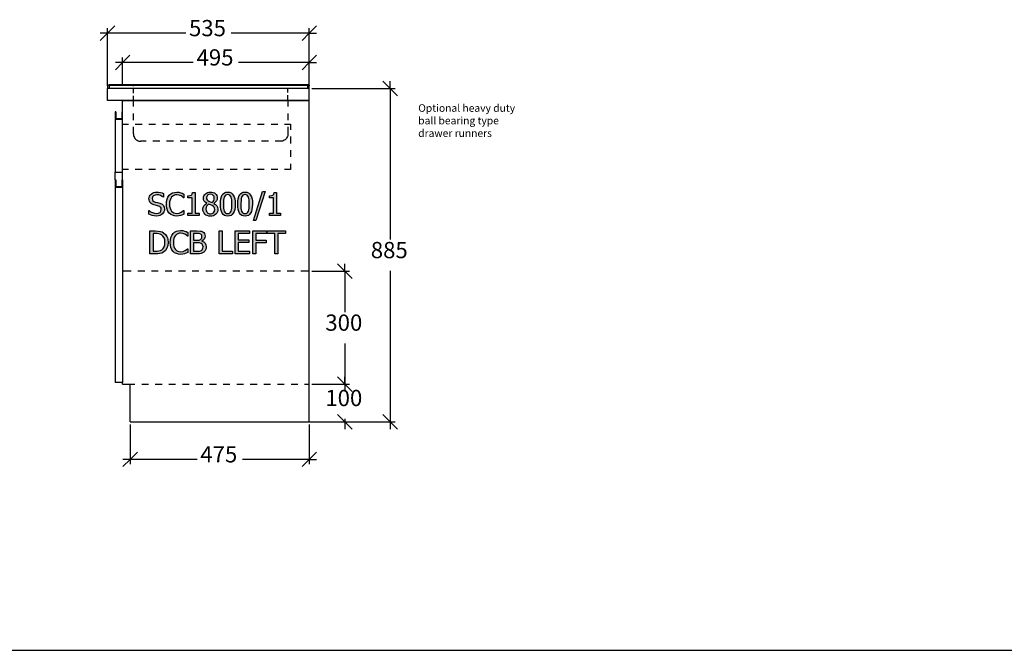
# Model space of a CAD drawing. Units: millimetres. Extents: x -16772 to 41058, y -6243 to 5403.
# Drawn here: x 34452 to 37063, y -1178 to 495 of the extents above; entities that cross this region are included whole.
import ezdxf

# ---------------------------------------------------------------- set-up
doc = ezdxf.new("R2010")
doc.units = ezdxf.units.MM
doc.linetypes.add('DASHED', pattern=[19.05, 12.7, -6.35])
doc.styles.add('Tahoma', font='tahoma.ttf')

msp = doc.modelspace()

# ---------------------------------------------------------------- hatches: boundary and pattern name
h = msp.add_hatch(color=51)
h.paths.add_polyline_path([(34814.3, -26.1), (34808.2, -25.8), (34803, -24.7), (34794.2, -21.3), (34794.2, -11.1), (34794.8, -11.1), (34799.1, -14.5), (34803.9, -17), (34808.9, -18.6), (34813.7, -19.1), (34819.7, -18.4), (34822, -17.5), (34823.9, -16.3), (34826.5, -13), (34827.4, -8.8), (34827, -5.5), (34825.6, -2.9), (34823.2, -0.9), (34819.8, 0.5), (34814.7, 1.9), (34808.8, 3.3), (34803.1, 5.4), (34800.7, 6.9), (34798.7, 8.8), (34797, 11), (34795.7, 13.5), (34794.9, 16.5), (34794.7, 19.8), (34795, 23.4), (34796.1, 26.7), (34797.9, 29.6), (34800.5, 32.3), (34803.6, 34.5), (34807.1, 36.1), (34811, 37), (34815.3, 37.3), (34820.3, 37.1), (34825, 36.3), (34829.4, 35.1), (34833.5, 33.4), (34833.5, 23.6), (34832.9, 23.6), (34829.5, 26.1), (34825.4, 28.3), (34820.7, 29.8), (34815.8, 30.3), (34810.7, 29.6), (34806.6, 27.7), (34804, 24.6), (34803.1, 20.7), (34803.7, 17.2), (34805.2, 14.5), (34807.7, 12.5), (34811.2, 11.1), (34817.5, 9.5), (34823.7, 7.9), (34829.2, 5.5), (34833, 2.1), (34835.1, -2.3), (34835.9, -7.6), (34835.5, -11.1), (34834.4, -14.6), (34832.7, -17.9), (34830.3, -20.6), (34827.2, -22.9), (34823.6, -24.7), (34819.5, -25.8)])
h.paths.add_polyline_path([(34868.1, -26.1), (34862.4, -25.6), (34857.1, -24.1), (34852.4, -21.6), (34848.4, -18.1), (34845.1, -13.6), (34842.7, -8.1), (34841.2, -1.7), (34840.7, 5.5), (34841.2, 12.7), (34842.6, 19), (34845, 24.3), (34848.3, 28.9), (34852.3, 32.5), (34857, 35.2), (34862.3, 36.8), (34868.2, 37.3), (34874, 36.9), (34879, 35.7), (34883.1, 34.2), (34887.2, 32.2), (34887.2, 22.3), (34886.5, 22.3), (34883.7, 24.7), (34879.6, 27.5), (34874.5, 29.6), (34868.2, 30.4), (34864.4, 30), (34860.8, 28.8), (34857.5, 26.8), (34854.6, 24.1), (34852.3, 20.5), (34850.6, 16.2), (34849.5, 11.2), (34849.2, 5.5), (34849.5, -0.3), (34850.7, -5.3), (34852.5, -9.5), (34854.8, -13), (34857.6, -15.6), (34860.8, -17.5), (34864.4, -18.7), (34868.2, -19.1), (34874.7, -18.2), (34880, -16), (34883.9, -13.4), (34886.5, -11.1), (34887.2, -11.1), (34887.2, -20.9), (34883.4, -22.7), (34879, -24.3), (34874.1, -25.7)])
h.paths.add_polyline_path([(34927.7, -25), (34897.8, -25), (34897.8, -18.8), (34909, -18.8), (34909, 22.3), (34897.8, 22.3), (34897.8, 27.9), (34903.3, 28.3), (34907.1, 29.7), (34908.4, 30.8), (34909.5, 32.3), (34910.5, 36.4), (34916.8, 36.4), (34916.8, -18.8), (34927.7, -18.8)])
h.paths.add_polyline_path([(34967.9, 22), (34967.2, 25.7), (34965.1, 28.8), (34961.8, 30.9), (34957.5, 31.6), (34953.4, 31), (34950.1, 29.1), (34948, 26.2), (34947.3, 22.5), (34947.6, 19.6), (34948.7, 17.3), (34950.6, 15.3), (34953.1, 13.5), (34957, 11.6), (34961.8, 9.7), (34964.8, 12.5), (34966.6, 15.3), (34967.6, 18.4)])
h.paths.add_polyline_path([(34969, -8.7), (34968.7, -5.3), (34967.6, -2.7), (34965.4, -0.5), (34961.8, 1.8), (34958.1, 3.5), (34952.9, 5.6), (34949.9, 3.1), (34947.6, 0.1), (34946.3, -3.5), (34945.8, -7.5), (34946.7, -12.6), (34947.7, -14.7), (34949.2, -16.7), (34951, -18.2), (34953, -19.4), (34955.2, -20.1), (34957.6, -20.3), (34962.3, -19.5), (34965.9, -17.2), (34968.3, -13.5)])
h.paths.add_polyline_path([(34957.5, -26.4), (34953.2, -26.1), (34949.2, -25), (34945.7, -23.4), (34942.8, -21.1), (34940.6, -18.4), (34938.9, -15.3), (34937.9, -11.8), (34937.6, -8.1), (34938.2, -3.3), (34940.2, 1), (34943.5, 4.8), (34947.9, 7.7), (34947.9, 7.9), (34944, 10.7), (34941.2, 13.7), (34939.6, 17.2), (34939.1, 21.5), (34939.4, 24.8), (34940.4, 27.8), (34942, 30.6), (34944.3, 33), (34947.1, 35), (34950.2, 36.5), (34953.7, 37.3), (34957.5, 37.6), (34961.5, 37.4), (34965, 36.5), (34968.2, 35.2), (34970.9, 33.2), (34973.1, 30.9), (34974.7, 28.3), (34975.6, 25.3), (34975.9, 22), (34975.3, 17.9), (34973.5, 13.9), (34970.6, 10.3), (34966.6, 7.6), (34966.6, 7.4), (34971.3, 4.6), (34974.7, 1.3), (34976.8, -2.8), (34977.5, -7.9), (34977.1, -11.7), (34976, -15.2), (34974.3, -18.3), (34971.8, -21.1), (34968.7, -23.4), (34965.4, -25.1), (34961.6, -26.1)])
h.paths.add_polyline_path([(35023.1, 5.6), (35022.8, -2.1), (35021.9, -8.7), (35020.4, -14.2), (35018.3, -18.6), (35015.6, -21.9), (35012.2, -24.4), (35008.2, -25.8), (35003.5, -26.3), (34998.8, -25.8), (34994.7, -24.3), (34991.4, -21.9), (34988.6, -18.4), (34986.6, -14), (34985.1, -8.5), (34984.2, -2), (34983.9, 5.5), (34984.2, 13.3), (34985.1, 19.9), (34986.6, 25.4), (34988.7, 29.8), (34991.4, 33.1), (34994.8, 35.5), (34998.8, 37), (35003.5, 37.5), (35008.2, 37), (35012.3, 35.5), (35015.6, 33), (35018.3, 29.5), (35020.4, 25.1), (35021.9, 19.6), (35022.8, 13.1)])
h.paths.add_polyline_path([(35012.5, -13), (35013.6, -9.6), (35014.2, -5.3), (35014.7, 5.6), (35014.2, 16.6), (35013.6, 20.8), (35012.5, 24.3), (35011, 27.1), (35009.1, 29.1), (35006.6, 30.3), (35003.5, 30.7), (35000.4, 30.3), (34997.9, 29.1), (34995.9, 27), (34994.4, 24.2), (34993.4, 20.7), (34992.7, 16.3), (34992.3, 5.5), (34992.7, -5.2), (34993.3, -9.3), (34994.4, -12.9), (34995.8, -15.7), (34997.8, -17.8), (35000.3, -19.1), (35003.5, -19.5), (35006.6, -19.1), (35009.1, -17.9), (35011.1, -15.9)])
h.paths.add_polyline_path([(35069, 5.6), (35068.7, -2.1), (35067.8, -8.7), (35066.4, -14.2), (35064.3, -18.6), (35061.5, -21.9), (35058.2, -24.4), (35054.1, -25.8), (35049.5, -26.3), (35044.8, -25.8), (35040.7, -24.3), (35037.3, -21.9), (35034.6, -18.4), (35032.6, -14), (35031.1, -8.5), (35030.2, -2), (35029.9, 5.5), (35030.2, 13.3), (35031.1, 19.9), (35032.6, 25.4), (35034.7, 29.8), (35037.4, 33.1), (35040.8, 35.5), (35044.8, 37), (35049.5, 37.5), (35054.2, 37), (35058.2, 35.5), (35061.6, 33), (35064.3, 29.5), (35066.4, 25.1), (35067.9, 19.6), (35068.8, 13.1)])
h.paths.add_polyline_path([(35058.5, -13), (35059.5, -9.6), (35060.2, -5.3), (35060.7, 5.6), (35060.2, 16.6), (35059.5, 20.8), (35058.5, 24.3), (35057, 27.1), (35055.1, 29.1), (35052.6, 30.3), (35049.5, 30.7), (35046.4, 30.3), (35043.9, 29.1), (35041.9, 27), (35040.4, 24.2), (35039.3, 20.7), (35038.7, 16.3), (35038.2, 5.5), (35038.6, -5.2), (35039.3, -9.3), (35040.3, -12.9), (35041.8, -15.7), (35043.7, -17.8), (35046.3, -19.1), (35049.5, -19.5), (35052.6, -19.1), (35055.1, -17.9), (35057, -15.9)])
h.paths.add_polyline_path([(35102.4, 39), (35078.4, -38.3), (35071.5, -38.3), (35095.3, 39)])
h.paths.add_polyline_path([(35143.8, -25), (35114, -25), (35114, -18.8), (35125.1, -18.8), (35125.1, 22.3), (35114, 22.3), (35114, 27.9), (35119.4, 28.3), (35123.2, 29.7), (35124.6, 30.8), (35125.6, 32.3), (35126.6, 36.4), (35133, 36.4), (35133, -18.8), (35143.8, -18.8)])
h.paths.add_polyline_path([(34845.5, -96.1), (34844.7, -104.1), (34842.1, -111.2), (34838.2, -117.2), (34833, -121.8), (34828.4, -124.2), (34823.6, -125.7), (34818.1, -126.4), (34811.4, -126.7), (34797.3, -126.7), (34797.3, -65.4), (34811.2, -65.4), (34818.9, -65.8), (34824.8, -66.7), (34829.3, -68.3), (34833.1, -70.3), (34838.4, -74.8), (34842.3, -80.7), (34843.7, -84.1), (34844.7, -87.8)])
h.paths.add_polyline_path([(34837.1, -96), (34836.5, -89.4), (34834.7, -83.9), (34831.8, -79.5), (34827.8, -76.1), (34824.4, -74.4), (34820.8, -73.3), (34816.7, -72.6), (34811.6, -72.4), (34805.4, -72.4), (34805.4, -119.7), (34811.6, -119.7), (34816.7, -119.5), (34821.1, -118.8), (34825, -117.6), (34828.6, -115.6), (34832.3, -112.2), (34834.9, -107.9), (34836.5, -102.6)])
h.paths.add_polyline_path([(34878.3, -127.8), (34872.6, -127.3), (34867.3, -125.8), (34862.6, -123.3), (34858.6, -119.8), (34855.3, -115.3), (34852.9, -109.8), (34851.4, -103.4), (34850.9, -96.1), (34851.4, -88.9), (34852.8, -82.7), (34855.2, -77.4), (34858.5, -72.8), (34862.5, -69.1), (34867.2, -66.5), (34872.5, -64.9), (34878.4, -64.3), (34884.2, -64.8), (34889.2, -65.9), (34893.3, -67.5), (34897.4, -69.5), (34897.4, -79.3), (34896.7, -79.3), (34893.9, -76.9), (34889.8, -74.2), (34884.7, -72.1), (34878.4, -71.3), (34874.6, -71.7), (34871, -72.9), (34867.7, -74.9), (34864.8, -77.6), (34862.5, -81.1), (34860.8, -85.5), (34859.7, -90.5), (34859.4, -96.1), (34859.7, -102), (34860.9, -106.9), (34862.7, -111.1), (34865, -114.6), (34867.8, -117.3), (34871, -119.2), (34874.6, -120.4), (34878.4, -120.7), (34884.9, -119.9), (34890.2, -117.7), (34894.1, -115.1), (34896.7, -112.8), (34897.4, -112.8), (34897.4, -122.5), (34893.6, -124.3), (34889.2, -126), (34884.3, -127.3)])
h.paths.add_polyline_path([(34946.5, -107.9), (34946.1, -112.2), (34944.8, -115.9), (34942.7, -119.1), (34940.1, -121.7), (34936.5, -124), (34932.7, -125.5), (34928.2, -126.4), (34922.5, -126.7), (34905, -126.7), (34905, -65.4), (34921.2, -65.4), (34931, -65.9), (34934.2, -66.6), (34937.3, -67.9), (34940.1, -69.9), (34942.1, -72.5), (34943.2, -75.6), (34943.6, -79.2), (34943, -83.3), (34941.3, -87), (34938.6, -90), (34935, -92.3), (34935, -92.7), (34939.9, -94.7), (34943.5, -98.1), (34945.7, -102.5)])
h.paths.add_polyline_path([(34935.1, -80.4), (34934.4, -76.6), (34933.4, -75.1), (34932, -74), (34927.6, -72.6), (34920.9, -72.4), (34913.1, -72.4), (34913.1, -90.3), (34922.4, -90.3), (34928, -89.9), (34931.7, -88.3), (34933.3, -86.9), (34934.4, -85.2)])
h.paths.add_polyline_path([(34938, -108.2), (34937.8, -105), (34937, -102.5), (34935.5, -100.4), (34933.1, -98.7), (34928.8, -97.4), (34922.4, -97.1), (34913.1, -97.1), (34913.1, -119.7), (34919.7, -119.7), (34928.2, -119.2), (34931.1, -118.5), (34933.6, -117.1), (34935.6, -115.4), (34937, -113.5), (34937.8, -111.1)])
h.paths.add_polyline_path([(35016.4, -126.7), (34980.9, -126.7), (34980.9, -65.4), (34989.1, -65.4), (34989.1, -119.4), (35016.4, -119.4)])
h.paths.add_polyline_path([(35022.8, -126.7), (35022.8, -65.4), (35061.1, -65.4), (35061.1, -72.7), (35031, -72.7), (35031, -89.4), (35059.1, -89.4), (35059.1, -96.7), (35031, -96.7), (35031, -119.4), (35061.1, -119.4), (35061.1, -126.7)])
h.paths.add_polyline_path([(35106.7, -72.7), (35078.2, -72.7), (35078.2, -89.9), (35105.5, -89.9), (35105.5, -97.2), (35078.2, -97.2), (35078.2, -126.7), (35070.1, -126.7), (35070.1, -65.4), (35106.7, -65.4)])
h.paths.add_polyline_path([(35128.3, -126.7), (35128.3, -72.7), (35107.7, -72.7), (35107.7, -65.4), (35157, -65.4), (35157, -72.7), (35136.4, -72.7), (35136.4, -126.7)])

# ---------------------------------------------------------------- linework, layer by layer
at = {"color": 5}
for p, q in [((34684.8, 459.1), (34704.1, 478.4)), ((34684.8, 319.1), (34684.8, 472)), ((35239.1, 478.4), (35219.8, 459.1)), ((35219.8, 319.1), (35219.8, 472)), ((34665.5, 439.8), (34684.8, 459.1)), ((34684.8, 459.1), (34665.5, 459.1)), ((34892.2, 459.1), (34684.8, 459.1)), ((35219.8, 459.1), (35012.4, 459.1)), ((35219.8, 459.1), (35200.5, 439.8)), ((35219.8, 459.1), (35239.1, 459.1)), ((34724.8, 381.4), (34744.1, 400.7)), ((34724.8, 321.7), (34724.8, 394.2)), ((35239.1, 400.7), (35219.8, 381.4)), ((35219.8, 319.1), (35219.8, 394.2)), ((34705.5, 362), (34724.8, 381.4)), ((34724.8, 381.4), (34705.5, 381.4)), ((34912.2, 381.4), (34724.8, 381.4)), ((35219.8, 381.4), (35032.4, 381.4)), ((35219.8, 381.4), (35200.5, 362)), ((35219.8, 381.4), (35239.1, 381.4)), ((35415.1, 332), (35434.4, 312.6)), ((35434.4, 312.6), (35434.4, 332)), ((35226.3, 312.6), (35447.3, 312.6)), ((35434.4, 312.6), (35453.8, 293.3)), ((35434.4, 312.6), (35434.4, -88.4)), ((35294.5, -153), (35313.8, -172.4)), ((35313.8, -172.4), (35313.8, -153)), ((35226.3, -172.4), (35326.7, -172.4)), ((35313.8, -172.4), (35333.2, -191.7)), ((35313.8, -172.4), (35313.8, -280.9)), ((35434.4, -171.4), (35434.4, -572.4)), ((35313.8, -363.9), (35313.8, -472.4)), ((35294.5, -453), (35313.8, -472.4)), ((35313.8, -472.4), (35294.5, -453)), ((35313.8, -472.4), (35313.8, -453)), ((35226.3, -472.4), (35326.7, -472.4)), ((35226.3, -472.4), (35326.7, -472.4)), ((35313.8, -472.4), (35333.2, -491.7)), ((35313.8, -472.4), (35313.8, -480.9)), ((35333.2, -491.7), (35313.8, -472.4)), ((35313.8, -472.4), (35313.8, -491.7)), ((35219.8, -572.4), (35447.3, -572.4)), ((35226.3, -572.4), (35326.7, -572.4)), ((35313.8, -572.4), (35294.5, -553)), ((35313.8, -563.9), (35313.8, -572.4)), ((35333.2, -591.7), (35313.8, -572.4)), ((35313.8, -572.4), (35313.8, -591.7)), ((35434.4, -572.4), (35415.1, -553)), ((35453.8, -591.7), (35434.4, -572.4)), ((35434.4, -572.4), (35434.4, -591.7)), ((34744.8, -578.8), (34744.8, -684.6)), ((35219.8, -578.8), (35219.8, -684.6)), ((34744.8, -671.7), (34764.1, -652.4)), ((35239.1, -652.4), (35219.8, -671.7)), ((34725.5, -691), (34744.8, -671.7)), ((34744.8, -671.7), (34725.5, -671.7)), ((34922.2, -671.7), (34744.8, -671.7)), ((35219.8, -671.7), (35042.4, -671.7)), ((35219.8, -671.7), (35200.5, -691)), ((35219.8, -671.7), (35239.1, -671.7))]:
    msp.add_line(p, q, dxfattribs=at)
for p, q in [((34685.2, 319.9), (34685.9, 321.2)), ((34685.9, 321.1), (34685.2, 319.4)), ((34685.2, 319.9), (34685.2, 319.3)), ((34685.2, 319.4), (34685.2, 319.3)), ((34685.2, 312.6), (34685.2, 319.3)), ((34685.9, 321.2), (34687.9, 321.6)), ((34685.9, 321.1), (34687.9, 321.6)), ((34685.9, 321.2), (34685.9, 321.1)), ((34685.9, 321.1), (34690.8, 321.1)), ((34688.2, 321.7), (34687.9, 321.6)), ((35216.8, 321.7), (34688.2, 321.7)), ((34690.8, 321.1), (34690, 319.3)), ((34690, 312.6), (34690, 319.3)), ((34690.8, 321.1), (35214.3, 321.1)), ((35214.3, 321.1), (35215, 319.3)), ((35219.1, 321.1), (35214.3, 321.1)), ((35215, 319.3), (35215, 312.6)), ((35217.1, 321.6), (35216.8, 321.7)), ((35219.1, 321.2), (35217.1, 321.6)), ((35217.1, 321.6), (35219.1, 321.1)), ((35219.1, 321.2), (35219.8, 319.9)), ((35219.1, 321.1), (35219.1, 321.2)), ((35219.1, 321.1), (35219.8, 319.3)), ((35219.8, 319.9), (35219.8, 319.3)), ((35219.8, 312.6), (35219.8, 319.3)), ((34684.8, 280.6), (34684.8, 312.6)), ((34685.2, 312.6), (34684.8, 312.6)), ((34690, 312.6), (34685.2, 312.6)), ((35215, 312.6), (34690, 312.6)), ((35219.8, 312.6), (35215, 312.6)), ((35219.8, 280.6), (35219.8, 312.6)), ((34724.8, 280.6), (34684.8, 280.6)), ((35219.8, 280.6), (34724.8, 280.6)), ((34724.8, 250.2), (34724.8, 280.6)), ((34724.8, 280.6), (35219.8, 280.6)), ((34753.3, 264.3), (34753.3, 282.3)), ((35163.3, 282.3), (35163.3, 264.3)), ((35219.8, -572.4), (35219.8, 280.6)), ((34704.8, 250.2), (34704.8, 230.2)), ((34706.8, 250.2), (34704.8, 250.2)), ((34706.8, 250.2), (34706.8, 232.2)), ((34722.8, 250.2), (34722.8, 232.2)), ((34724.8, 250.2), (34722.8, 250.2)), ((34724.8, 230.2), (34724.8, 250.2)), ((34753.3, 228.3), (34753.3, 246.3)), ((35163.3, 246.3), (35163.3, 228.3)), ((34724.8, 230.2), (34704.8, 230.2)), ((34704.8, 230.2), (34704.8, 90.2)), ((34722.8, 232.2), (34706.8, 232.2)), ((34724.8, 90.2), (34724.8, 230.2)), ((34753.3, 192.3), (34753.3, 210.3)), ((35163.3, 210.3), (35163.3, 192.3)), ((34753.3, 192.3), (34753.5, 189.7)), ((34753.5, 189.7), (34754, 187.1)), ((34754, 187.1), (34754.8, 184.6)), ((34754.8, 184.6), (34756, 182.3)), ((35161.8, 184.6), (35160.6, 182.3)), ((35162.6, 187.1), (35161.8, 184.6)), ((35163.1, 189.7), (35162.6, 187.1)), ((35163.3, 192.3), (35163.1, 189.7)), ((34756, 182.3), (34757.4, 180.1)), ((34757.4, 180.1), (34759.1, 178.1)), ((34759.1, 178.1), (34761.1, 176.4)), ((34761.1, 176.4), (34763.3, 174.9)), ((34763.3, 174.9), (34765.6, 173.8)), ((34765.6, 173.8), (34768.1, 173)), ((34768.1, 173), (34770.7, 172.4)), ((34770.7, 172.4), (34773.3, 172.3)), ((34787.3, 172.3), (34773.3, 172.3)), ((34823.3, 172.3), (34805.3, 172.3)), ((34859.3, 172.3), (34841.3, 172.3)), ((34895.3, 172.3), (34877.3, 172.3)), ((34931.3, 172.3), (34913.3, 172.3)), ((34967.3, 172.3), (34949.3, 172.3)), ((35003.3, 172.3), (34985.3, 172.3)), ((35039.3, 172.3), (35021.3, 172.3)), ((35075.3, 172.3), (35057.3, 172.3)), ((35111.3, 172.3), (35093.3, 172.3)), ((35143.3, 172.3), (35129.3, 172.3)), ((35145.9, 172.4), (35143.3, 172.3)), ((35148.5, 173), (35145.9, 172.4)), ((35150.9, 173.8), (35148.5, 173)), ((35153.3, 174.9), (35150.9, 173.8)), ((35155.5, 176.4), (35153.3, 174.9)), ((35157.4, 178.1), (35155.5, 176.4)), ((35159.2, 180.1), (35157.4, 178.1)), ((35160.6, 182.3), (35159.2, 180.1)), ((34704.8, 90.2), (34724.8, 90.2)), ((34704.8, 70.2), (34704.8, 90.2)), ((34724.8, 70.2), (34724.8, 90.2)), ((34704.8, 70.2), (34704.8, 50.2)), ((34704.8, 70.2), (34706.8, 70.2)), ((34706.8, 70.2), (34706.8, 52.2)), ((34706.8, 52.2), (34722.8, 52.2)), ((34722.8, 70.2), (34722.8, 52.2)), ((34722.8, 70.2), (34724.8, 70.2)), ((34724.8, 70.2), (34724.8, 50.2)), ((34704.8, 50.2), (34724.8, 50.2)), ((34704.8, 50.2), (34704.8, -467.4)), ((34724.8, 50.2), (34724.8, -467.4)), ((34747.3, -172.4), (34724.8, -172.4)), ((34783.3, -172.4), (34765.3, -172.4)), ((34819.3, -172.4), (34801.3, -172.4)), ((34855.3, -172.4), (34837.3, -172.4)), ((34891.3, -172.4), (34873.3, -172.4)), ((34927.3, -172.4), (34909.3, -172.4)), ((34963.3, -172.4), (34945.3, -172.4)), ((34999.3, -172.4), (34981.3, -172.4)), ((35035.3, -172.4), (35017.3, -172.4)), ((35071.3, -172.4), (35053.3, -172.4)), ((35107.3, -172.4), (35089.3, -172.4)), ((35143.3, -172.4), (35125.3, -172.4)), ((35179.3, -172.4), (35161.3, -172.4)), ((35219.8, -172.4), (35197.3, -172.4)), ((34724.8, -467.4), (34704.8, -467.4)), ((34724.8, -472.4), (34724.8, -467.4)), ((34724.8, -472.4), (34744.8, -472.4)), ((34744.8, -572.4), (34744.8, -472.4)), ((34744.8, -472.4), (34757.3, -472.4)), ((34775.3, -472.4), (34793.3, -472.4)), ((34811.3, -472.4), (34829.3, -472.4)), ((34847.3, -472.4), (34865.3, -472.4)), ((34883.3, -472.4), (34901.3, -472.4)), ((34919.3, -472.4), (34937.3, -472.4)), ((34955.3, -472.4), (34973.3, -472.4)), ((34991.3, -472.4), (35009.3, -472.4)), ((35027.3, -472.4), (35045.3, -472.4)), ((35063.3, -472.4), (35081.3, -472.4)), ((35099.3, -472.4), (35117.3, -472.4)), ((35135.3, -472.4), (35153.3, -472.4)), ((35171.3, -472.4), (35189.3, -472.4)), ((35207.3, -472.4), (35219.8, -472.4)), ((34744.8, -572.4), (35219.8, -572.4))]:
    msp.add_line(p, q)
at = {"linetype": 'DASHED'}
for p, q in [((34753.3, 280.6), (34753.3, 321.7)), ((35163.3, 282.3), (35163.3, 321.7))]:
    msp.add_line(p, q, dxfattribs=at)
at = {"color": 6}
for p, q in [((34724.8, 217.6), (34740.3, 217.6)), ((34758.3, 217.6), (34776.3, 217.6)), ((34794.3, 217.6), (34812.3, 217.6)), ((34830.3, 217.6), (34848.3, 217.6)), ((34866.3, 217.6), (34884.3, 217.6)), ((34902.3, 217.6), (34920.3, 217.6)), ((34938.3, 217.6), (34956.3, 217.6)), ((34974.3, 217.6), (34992.3, 217.6)), ((35010.3, 217.6), (35028.3, 217.6)), ((35046.3, 217.6), (35064.3, 217.6)), ((35082.3, 217.6), (35100.3, 217.6)), ((35118.3, 217.6), (35136.3, 217.6)), ((35154.3, 217.6), (35169.8, 217.6)), ((35169.8, 217.6), (35169.8, 202.6)), ((35169.8, 184.6), (35169.8, 166.6)), ((35169.8, 148.6), (35169.8, 130.6)), ((35169.8, 112.6), (35169.8, 97.6)), ((34740.3, 97.6), (34724.8, 97.6)), ((34776.3, 97.6), (34758.3, 97.6)), ((34812.3, 97.6), (34794.3, 97.6)), ((34848.3, 97.6), (34830.3, 97.6)), ((34884.3, 97.6), (34866.3, 97.6)), ((34920.3, 97.6), (34902.3, 97.6)), ((34956.3, 97.6), (34938.3, 97.6)), ((34992.3, 97.6), (34974.3, 97.6)), ((35028.3, 97.6), (35010.3, 97.6)), ((35064.3, 97.6), (35046.3, 97.6)), ((35100.3, 97.6), (35082.3, 97.6)), ((35136.3, 97.6), (35118.3, 97.6)), ((35169.8, 97.6), (35154.3, 97.6))]:
    msp.add_line(p, q, dxfattribs=at)
at = {"color": 51}
for p, q in [((34795, 23.4), (34796.1, 26.7)), ((34796.1, 26.7), (34797.9, 29.6)), ((34797.9, 29.6), (34800.5, 32.3)), ((34800.5, 32.3), (34803.6, 34.5)), ((34803.6, 34.5), (34807.1, 36.1)), ((34806.6, 27.7), (34804, 24.6)), ((34810.7, 29.6), (34806.6, 27.7)), ((34807.1, 36.1), (34811, 37)), ((34815.8, 30.3), (34810.7, 29.6)), ((34811, 37), (34815.3, 37.3)), ((34815.3, 37.3), (34820.3, 37.1)), ((34820.7, 29.8), (34815.8, 30.3)), ((34820.3, 37.1), (34825, 36.3)), ((34825.4, 28.3), (34820.7, 29.8)), ((34825, 36.3), (34829.4, 35.1)), ((34829.5, 26.1), (34825.4, 28.3)), ((34829.4, 35.1), (34833.5, 33.4)), ((34832.9, 23.6), (34829.5, 26.1)), ((34833.5, 33.4), (34833.5, 23.6)), ((34845, 24.3), (34848.3, 28.9)), ((34848.3, 28.9), (34852.3, 32.5)), ((34852.3, 32.5), (34857, 35.2)), ((34857.5, 26.8), (34854.6, 24.1)), ((34857, 35.2), (34862.3, 36.8)), ((34860.8, 28.8), (34857.5, 26.8)), ((34864.4, 30), (34860.8, 28.8)), ((34862.3, 36.8), (34868.2, 37.3)), ((34868.2, 30.4), (34864.4, 30)), ((34868.2, 37.3), (34874, 36.9)), ((34874.5, 29.6), (34868.2, 30.4)), ((34874, 36.9), (34879, 35.7)), ((34879.6, 27.5), (34874.5, 29.6)), ((34879, 35.7), (34883.1, 34.2)), ((34883.7, 24.7), (34879.6, 27.5)), ((34883.1, 34.2), (34887.2, 32.2)), ((34887.2, 32.2), (34887.2, 22.3)), ((34897.8, 27.9), (34903.3, 28.3)), ((34897.8, 22.3), (34897.8, 27.9)), ((34903.3, 28.3), (34907.1, 29.7)), ((34907.1, 29.7), (34908.4, 30.8)), ((34908.4, 30.8), (34909.5, 32.3)), ((34909.5, 32.3), (34910.5, 36.4)), ((34910.5, 36.4), (34916.8, 36.4)), ((34916.8, 36.4), (34916.8, -18.8)), ((34939.4, 24.8), (34940.4, 27.8)), ((34940.4, 27.8), (34942, 30.6)), ((34942, 30.6), (34944.3, 33)), ((34944.3, 33), (34947.1, 35)), ((34947.1, 35), (34950.2, 36.5)), ((34948, 26.2), (34947.3, 22.5)), ((34950.1, 29.1), (34948, 26.2)), ((34953.4, 31), (34950.1, 29.1)), ((34950.2, 36.5), (34953.7, 37.3)), ((34957.5, 31.6), (34953.4, 31)), ((34953.7, 37.3), (34957.5, 37.6)), ((34957.5, 37.6), (34961.5, 37.4)), ((34961.8, 30.9), (34957.5, 31.6)), ((34961.5, 37.4), (34965, 36.5)), ((34965.1, 28.8), (34961.8, 30.9)), ((34965, 36.5), (34968.2, 35.2)), ((34967.2, 25.7), (34965.1, 28.8)), ((34968.2, 35.2), (34970.9, 33.2)), ((34970.9, 33.2), (34973.1, 30.9)), ((34973.1, 30.9), (34974.7, 28.3)), ((34974.7, 28.3), (34975.6, 25.3)), ((34986.6, 25.4), (34988.7, 29.8)), ((34988.7, 29.8), (34991.4, 33.1)), ((34991.4, 33.1), (34994.8, 35.5)), ((34995.9, 27), (34994.4, 24.2)), ((34994.8, 35.5), (34998.8, 37)), ((34997.9, 29.1), (34995.9, 27)), ((35000.4, 30.3), (34997.9, 29.1)), ((34998.8, 37), (35003.5, 37.5)), ((35003.5, 30.7), (35000.4, 30.3)), ((35003.5, 37.5), (35008.2, 37)), ((35006.6, 30.3), (35003.5, 30.7)), ((35009.1, 29.1), (35006.6, 30.3)), ((35008.2, 37), (35012.3, 35.5)), ((35011, 27.1), (35009.1, 29.1)), ((35012.5, 24.3), (35011, 27.1)), ((35012.3, 35.5), (35015.6, 33)), ((35015.6, 33), (35018.3, 29.5)), ((35018.3, 29.5), (35020.4, 25.1)), ((35032.6, 25.4), (35034.7, 29.8)), ((35034.7, 29.8), (35037.4, 33.1)), ((35037.4, 33.1), (35040.8, 35.5)), ((35041.9, 27), (35040.4, 24.2)), ((35040.8, 35.5), (35044.8, 37)), ((35043.9, 29.1), (35041.9, 27)), ((35046.4, 30.3), (35043.9, 29.1)), ((35044.8, 37), (35049.5, 37.5)), ((35049.5, 30.7), (35046.4, 30.3)), ((35049.5, 37.5), (35054.2, 37)), ((35052.6, 30.3), (35049.5, 30.7)), ((35055.1, 29.1), (35052.6, 30.3)), ((35054.2, 37), (35058.2, 35.5)), ((35057, 27.1), (35055.1, 29.1)), ((35058.5, 24.3), (35057, 27.1)), ((35058.2, 35.5), (35061.6, 33)), ((35061.6, 33), (35064.3, 29.5)), ((35064.3, 29.5), (35066.4, 25.1)), ((35071.5, -38.3), (35095.3, 39)), ((35102.4, 39), (35078.4, -38.3)), ((35095.3, 39), (35102.4, 39)), ((35114, 27.9), (35119.4, 28.3)), ((35114, 22.3), (35114, 27.9)), ((35119.4, 28.3), (35123.2, 29.7)), ((35123.2, 29.7), (35124.6, 30.8)), ((35124.6, 30.8), (35125.6, 32.3)), ((35125.6, 32.3), (35126.6, 36.4)), ((35126.6, 36.4), (35133, 36.4)), ((35133, 36.4), (35133, -18.8)), ((34794.7, 19.8), (34795, 23.4)), ((34794.9, 16.5), (34794.7, 19.8)), ((34795.7, 13.5), (34794.9, 16.5)), ((34797, 11), (34795.7, 13.5)), ((34798.7, 8.8), (34797, 11)), ((34800.7, 6.9), (34798.7, 8.8)), ((34803.1, 5.4), (34800.7, 6.9)), ((34804, 24.6), (34803.1, 20.7)), ((34803.1, 20.7), (34803.7, 17.2)), ((34808.8, 3.3), (34803.1, 5.4)), ((34803.7, 17.2), (34805.2, 14.5)), ((34805.2, 14.5), (34807.7, 12.5)), ((34807.7, 12.5), (34811.2, 11.1)), ((34814.7, 1.9), (34808.8, 3.3)), ((34811.2, 11.1), (34817.5, 9.5)), ((34819.8, 0.5), (34814.7, 1.9)), ((34817.5, 9.5), (34823.7, 7.9)), ((34823.2, -0.9), (34819.8, 0.5)), ((34823.7, 7.9), (34829.2, 5.5)), ((34829.2, 5.5), (34833, 2.1)), ((34833.5, 23.6), (34832.9, 23.6)), ((34833, 2.1), (34835.1, -2.3)), ((34840.7, 5.5), (34841.2, 12.7)), ((34841.2, -1.7), (34840.7, 5.5)), ((34841.2, 12.7), (34842.6, 19)), ((34842.6, 19), (34845, 24.3)), ((34849.5, 11.2), (34849.2, 5.5)), ((34849.2, 5.5), (34849.5, -0.3)), ((34850.6, 16.2), (34849.5, 11.2)), ((34852.3, 20.5), (34850.6, 16.2)), ((34854.6, 24.1), (34852.3, 20.5)), ((34886.5, 22.3), (34883.7, 24.7)), ((34887.2, 22.3), (34886.5, 22.3)), ((34909, 22.3), (34897.8, 22.3)), ((34909, -18.8), (34909, 22.3)), ((34938.2, -3.3), (34940.2, 1)), ((34939.1, 21.5), (34939.4, 24.8)), ((34939.6, 17.2), (34939.1, 21.5)), ((34941.2, 13.7), (34939.6, 17.2)), ((34940.2, 1), (34943.5, 4.8)), ((34944, 10.7), (34941.2, 13.7)), ((34943.5, 4.8), (34947.9, 7.7)), ((34947.9, 7.9), (34944, 10.7)), ((34947.6, 0.1), (34946.3, -3.5)), ((34947.3, 22.5), (34947.6, 19.6)), ((34947.6, 19.6), (34948.7, 17.3)), ((34949.9, 3.1), (34947.6, 0.1)), ((34947.9, 7.7), (34947.9, 7.9)), ((34948.7, 17.3), (34950.6, 15.3)), ((34952.9, 5.6), (34949.9, 3.1)), ((34950.6, 15.3), (34953.1, 13.5)), ((34958.1, 3.5), (34952.9, 5.6)), ((34953.1, 13.5), (34957, 11.6)), ((34957, 11.6), (34961.8, 9.7)), ((34961.8, 1.8), (34958.1, 3.5)), ((34961.8, 9.7), (34964.8, 12.5)), ((34965.4, -0.5), (34961.8, 1.8)), ((34964.8, 12.5), (34966.6, 15.3)), ((34966.6, 15.3), (34967.6, 18.4)), ((34970.6, 10.3), (34966.6, 7.6)), ((34966.6, 7.6), (34966.6, 7.4)), ((34966.6, 7.4), (34971.3, 4.6)), ((34967.9, 22), (34967.2, 25.7)), ((34967.6, 18.4), (34967.9, 22)), ((34973.5, 13.9), (34970.6, 10.3)), ((34971.3, 4.6), (34974.7, 1.3)), ((34975.3, 17.9), (34973.5, 13.9)), ((34974.7, 1.3), (34976.8, -2.8)), ((34975.9, 22), (34975.3, 17.9)), ((34975.6, 25.3), (34975.9, 22)), ((34983.9, 5.5), (34984.2, 13.3)), ((34984.2, -2), (34983.9, 5.5)), ((34984.2, 13.3), (34985.1, 19.9)), ((34985.1, 19.9), (34986.6, 25.4)), ((34992.7, 16.3), (34992.3, 5.5)), ((34992.3, 5.5), (34992.7, -5.2)), ((34993.4, 20.7), (34992.7, 16.3)), ((34994.4, 24.2), (34993.4, 20.7)), ((35013.6, 20.8), (35012.5, 24.3)), ((35014.2, 16.6), (35013.6, 20.8)), ((35014.7, 5.6), (35014.2, 16.6)), ((35014.2, -5.3), (35014.7, 5.6)), ((35020.4, 25.1), (35021.9, 19.6)), ((35021.9, 19.6), (35022.8, 13.1)), ((35022.8, 13.1), (35023.1, 5.6)), ((35023.1, 5.6), (35022.8, -2.1)), ((35029.9, 5.5), (35030.2, 13.3)), ((35030.2, -2), (35029.9, 5.5)), ((35030.2, 13.3), (35031.1, 19.9)), ((35031.1, 19.9), (35032.6, 25.4)), ((35038.7, 16.3), (35038.2, 5.5)), ((35038.2, 5.5), (35038.6, -5.2)), ((35039.3, 20.7), (35038.7, 16.3)), ((35040.4, 24.2), (35039.3, 20.7)), ((35059.5, 20.8), (35058.5, 24.3)), ((35060.2, 16.6), (35059.5, 20.8)), ((35060.7, 5.6), (35060.2, 16.6)), ((35060.2, -5.3), (35060.7, 5.6)), ((35066.4, 25.1), (35067.9, 19.6)), ((35067.9, 19.6), (35068.8, 13.1)), ((35069, 5.6), (35068.7, -2.1)), ((35068.8, 13.1), (35069, 5.6)), ((35125.1, 22.3), (35114, 22.3)), ((35125.1, -18.8), (35125.1, 22.3)), ((34794.2, -21.3), (34794.2, -11.1)), ((34794.2, -11.1), (34794.8, -11.1)), ((34803, -24.7), (34794.2, -21.3)), ((34794.8, -11.1), (34799.1, -14.5)), ((34799.1, -14.5), (34803.9, -17)), ((34808.2, -25.8), (34803, -24.7)), ((34803.9, -17), (34808.9, -18.6)), ((34814.3, -26.1), (34808.2, -25.8)), ((34808.9, -18.6), (34813.7, -19.1)), ((34813.7, -19.1), (34819.7, -18.4)), ((34819.5, -25.8), (34814.3, -26.1)), ((34823.6, -24.7), (34819.5, -25.8)), ((34819.7, -18.4), (34822, -17.5)), ((34822, -17.5), (34823.9, -16.3)), ((34825.6, -2.9), (34823.2, -0.9)), ((34827.2, -22.9), (34823.6, -24.7)), ((34823.9, -16.3), (34826.5, -13)), ((34827, -5.5), (34825.6, -2.9)), ((34826.5, -13), (34827.4, -8.8)), ((34827.4, -8.8), (34827, -5.5)), ((34830.3, -20.6), (34827.2, -22.9)), ((34832.7, -17.9), (34830.3, -20.6)), ((34834.4, -14.6), (34832.7, -17.9)), ((34835.5, -11.1), (34834.4, -14.6)), ((34835.1, -2.3), (34835.9, -7.6)), ((34835.9, -7.6), (34835.5, -11.1)), ((34842.7, -8.1), (34841.2, -1.7)), ((34845.1, -13.6), (34842.7, -8.1)), ((34848.4, -18.1), (34845.1, -13.6)), ((34852.4, -21.6), (34848.4, -18.1)), ((34849.5, -0.3), (34850.7, -5.3)), ((34850.7, -5.3), (34852.5, -9.5)), ((34857.1, -24.1), (34852.4, -21.6)), ((34852.5, -9.5), (34854.8, -13)), ((34854.8, -13), (34857.6, -15.6)), ((34862.4, -25.6), (34857.1, -24.1)), ((34857.6, -15.6), (34860.8, -17.5)), ((34860.8, -17.5), (34864.4, -18.7)), ((34868.1, -26.1), (34862.4, -25.6)), ((34864.4, -18.7), (34868.2, -19.1)), ((34874.1, -25.7), (34868.1, -26.1)), ((34868.2, -19.1), (34874.7, -18.2)), ((34879, -24.3), (34874.1, -25.7)), ((34874.7, -18.2), (34880, -16)), ((34883.4, -22.7), (34879, -24.3)), ((34880, -16), (34883.9, -13.4)), ((34887.2, -20.9), (34883.4, -22.7)), ((34883.9, -13.4), (34886.5, -11.1)), ((34886.5, -11.1), (34887.2, -11.1)), ((34887.2, -11.1), (34887.2, -20.9)), ((34897.8, -25), (34897.8, -18.8)), ((34897.8, -18.8), (34909, -18.8)), ((34927.7, -25), (34897.8, -25)), ((34916.8, -18.8), (34927.7, -18.8)), ((34927.7, -18.8), (34927.7, -25)), ((34937.6, -8.1), (34938.2, -3.3)), ((34937.9, -11.8), (34937.6, -8.1)), ((34938.9, -15.3), (34937.9, -11.8)), ((34940.6, -18.4), (34938.9, -15.3)), ((34942.8, -21.1), (34940.6, -18.4)), ((34945.7, -23.4), (34942.8, -21.1)), ((34949.2, -25), (34945.7, -23.4)), ((34946.3, -3.5), (34945.8, -7.5)), ((34945.8, -7.5), (34946.7, -12.6)), ((34946.7, -12.6), (34947.7, -14.7)), ((34947.7, -14.7), (34949.2, -16.7)), ((34949.2, -16.7), (34951, -18.2)), ((34953.2, -26.1), (34949.2, -25)), ((34951, -18.2), (34953, -19.4)), ((34953, -19.4), (34955.2, -20.1)), ((34957.5, -26.4), (34953.2, -26.1)), ((34955.2, -20.1), (34957.6, -20.3)), ((34961.6, -26.1), (34957.5, -26.4)), ((34957.6, -20.3), (34962.3, -19.5)), ((34965.4, -25.1), (34961.6, -26.1)), ((34962.3, -19.5), (34965.9, -17.2)), ((34967.6, -2.7), (34965.4, -0.5)), ((34968.7, -23.4), (34965.4, -25.1)), ((34965.9, -17.2), (34968.3, -13.5)), ((34968.7, -5.3), (34967.6, -2.7)), ((34968.3, -13.5), (34969, -8.7)), ((34969, -8.7), (34968.7, -5.3)), ((34971.8, -21.1), (34968.7, -23.4)), ((34974.3, -18.3), (34971.8, -21.1)), ((34976, -15.2), (34974.3, -18.3)), ((34977.1, -11.7), (34976, -15.2)), ((34976.8, -2.8), (34977.5, -7.9)), ((34977.5, -7.9), (34977.1, -11.7)), ((34985.1, -8.5), (34984.2, -2)), ((34986.6, -14), (34985.1, -8.5)), ((34988.6, -18.4), (34986.6, -14)), ((34991.4, -21.9), (34988.6, -18.4)), ((34994.7, -24.3), (34991.4, -21.9)), ((34992.7, -5.2), (34993.3, -9.3)), ((34993.3, -9.3), (34994.4, -12.9)), ((34994.4, -12.9), (34995.8, -15.7)), ((34998.8, -25.8), (34994.7, -24.3)), ((34995.8, -15.7), (34997.8, -17.8)), ((34997.8, -17.8), (35000.3, -19.1)), ((35003.5, -26.3), (34998.8, -25.8)), ((35000.3, -19.1), (35003.5, -19.5)), ((35003.5, -19.5), (35006.6, -19.1)), ((35008.2, -25.8), (35003.5, -26.3)), ((35006.6, -19.1), (35009.1, -17.9)), ((35012.2, -24.4), (35008.2, -25.8)), ((35009.1, -17.9), (35011.1, -15.9)), ((35011.1, -15.9), (35012.5, -13)), ((35015.6, -21.9), (35012.2, -24.4)), ((35012.5, -13), (35013.6, -9.6)), ((35013.6, -9.6), (35014.2, -5.3)), ((35018.3, -18.6), (35015.6, -21.9)), ((35020.4, -14.2), (35018.3, -18.6)), ((35021.9, -8.7), (35020.4, -14.2)), ((35022.8, -2.1), (35021.9, -8.7)), ((35031.1, -8.5), (35030.2, -2)), ((35032.6, -14), (35031.1, -8.5)), ((35034.6, -18.4), (35032.6, -14)), ((35037.3, -21.9), (35034.6, -18.4)), ((35040.7, -24.3), (35037.3, -21.9)), ((35038.6, -5.2), (35039.3, -9.3)), ((35039.3, -9.3), (35040.3, -12.9)), ((35040.3, -12.9), (35041.8, -15.7)), ((35044.8, -25.8), (35040.7, -24.3)), ((35041.8, -15.7), (35043.7, -17.8)), ((35043.7, -17.8), (35046.3, -19.1)), ((35049.5, -26.3), (35044.8, -25.8)), ((35046.3, -19.1), (35049.5, -19.5)), ((35049.5, -19.5), (35052.6, -19.1)), ((35054.1, -25.8), (35049.5, -26.3)), ((35052.6, -19.1), (35055.1, -17.9)), ((35058.2, -24.4), (35054.1, -25.8)), ((35055.1, -17.9), (35057, -15.9)), ((35057, -15.9), (35058.5, -13)), ((35061.5, -21.9), (35058.2, -24.4)), ((35058.5, -13), (35059.5, -9.6)), ((35059.5, -9.6), (35060.2, -5.3)), ((35064.3, -18.6), (35061.5, -21.9)), ((35066.4, -14.2), (35064.3, -18.6)), ((35067.8, -8.7), (35066.4, -14.2)), ((35068.7, -2.1), (35067.8, -8.7)), ((35114, -25), (35114, -18.8)), ((35114, -18.8), (35125.1, -18.8)), ((35143.8, -25), (35114, -25)), ((35133, -18.8), (35143.8, -18.8)), ((35143.8, -18.8), (35143.8, -25)), ((35078.4, -38.3), (35071.5, -38.3)), ((34797.3, -126.7), (34797.3, -65.4)), ((34797.3, -65.4), (34811.2, -65.4)), ((34811.6, -72.4), (34805.4, -72.4)), ((34805.4, -72.4), (34805.4, -119.7)), ((34811.2, -65.4), (34818.9, -65.8)), ((34816.7, -72.6), (34811.6, -72.4)), ((34820.8, -73.3), (34816.7, -72.6)), ((34818.9, -65.8), (34824.8, -66.7)), ((34824.4, -74.4), (34820.8, -73.3)), ((34827.8, -76.1), (34824.4, -74.4)), ((34824.8, -66.7), (34829.3, -68.3)), ((34831.8, -79.5), (34827.8, -76.1)), ((34829.3, -68.3), (34833.1, -70.3)), ((34833.1, -70.3), (34838.4, -74.8)), ((34838.4, -74.8), (34842.3, -80.7)), ((34852.8, -82.7), (34855.2, -77.4)), ((34855.2, -77.4), (34858.5, -72.8)), ((34858.5, -72.8), (34862.5, -69.1)), ((34862.5, -69.1), (34867.2, -66.5)), ((34864.8, -77.6), (34862.5, -81.1)), ((34867.7, -74.9), (34864.8, -77.6)), ((34867.2, -66.5), (34872.5, -64.9)), ((34871, -72.9), (34867.7, -74.9)), ((34874.6, -71.7), (34871, -72.9)), ((34872.5, -64.9), (34878.4, -64.3)), ((34878.4, -71.3), (34874.6, -71.7)), ((34878.4, -64.3), (34884.2, -64.8)), ((34884.7, -72.1), (34878.4, -71.3)), ((34884.2, -64.8), (34889.2, -65.9)), ((34889.8, -74.2), (34884.7, -72.1)), ((34889.2, -65.9), (34893.3, -67.5)), ((34893.9, -76.9), (34889.8, -74.2)), ((34893.3, -67.5), (34897.4, -69.5)), ((34896.7, -79.3), (34893.9, -76.9)), ((34897.4, -69.5), (34897.4, -79.3)), ((34905, -126.7), (34905, -65.4)), ((34905, -65.4), (34921.2, -65.4)), ((34920.9, -72.4), (34913.1, -72.4)), ((34913.1, -72.4), (34913.1, -90.3)), ((34927.6, -72.6), (34920.9, -72.4)), ((34921.2, -65.4), (34931, -65.9)), ((34932, -74), (34927.6, -72.6)), ((34931, -65.9), (34934.2, -66.6)), ((34933.4, -75.1), (34932, -74)), ((34934.4, -76.6), (34933.4, -75.1)), ((34934.2, -66.6), (34937.3, -67.9)), ((34935.1, -80.4), (34934.4, -76.6)), ((34937.3, -67.9), (34940.1, -69.9)), ((34940.1, -69.9), (34942.1, -72.5)), ((34942.1, -72.5), (34943.2, -75.6)), ((34943.2, -75.6), (34943.6, -79.2)), ((34980.9, -126.7), (34980.9, -65.4)), ((34980.9, -65.4), (34989.1, -65.4)), ((34989.1, -65.4), (34989.1, -119.4)), ((35022.8, -126.7), (35022.8, -65.4)), ((35022.8, -65.4), (35061.1, -65.4)), ((35061.1, -72.7), (35031, -72.7)), ((35031, -72.7), (35031, -89.4)), ((35061.1, -65.4), (35061.1, -72.7)), ((35070.1, -126.7), (35070.1, -65.4)), ((35070.1, -65.4), (35106.7, -65.4)), ((35106.7, -72.7), (35078.2, -72.7)), ((35078.2, -72.7), (35078.2, -89.9)), ((35106.7, -65.4), (35106.7, -72.7)), ((35107.7, -72.7), (35107.7, -65.4)), ((35107.7, -65.4), (35157, -65.4)), ((35128.3, -72.7), (35107.7, -72.7)), ((35128.3, -126.7), (35128.3, -72.7)), ((35157, -72.7), (35136.4, -72.7)), ((35136.4, -72.7), (35136.4, -126.7)), ((35157, -65.4), (35157, -72.7)), ((34834.7, -83.9), (34831.8, -79.5)), ((34836.5, -89.4), (34834.7, -83.9)), ((34834.9, -107.9), (34836.5, -102.6)), ((34837.1, -96), (34836.5, -89.4)), ((34836.5, -102.6), (34837.1, -96)), ((34844.7, -104.1), (34842.1, -111.2)), ((34842.3, -80.7), (34843.7, -84.1)), ((34843.7, -84.1), (34844.7, -87.8)), ((34844.7, -87.8), (34845.5, -96.1)), ((34845.5, -96.1), (34844.7, -104.1)), ((34850.9, -96.1), (34851.4, -88.9)), ((34851.4, -103.4), (34850.9, -96.1)), ((34851.4, -88.9), (34852.8, -82.7)), ((34852.9, -109.8), (34851.4, -103.4)), ((34859.7, -90.5), (34859.4, -96.1)), ((34859.4, -96.1), (34859.7, -102)), ((34860.8, -85.5), (34859.7, -90.5)), ((34859.7, -102), (34860.9, -106.9)), ((34862.5, -81.1), (34860.8, -85.5)), ((34897.4, -79.3), (34896.7, -79.3)), ((34913.1, -90.3), (34922.4, -90.3)), ((34922.4, -97.1), (34913.1, -97.1)), ((34913.1, -97.1), (34913.1, -119.7)), ((34922.4, -90.3), (34928, -89.9)), ((34928.8, -97.4), (34922.4, -97.1)), ((34928, -89.9), (34931.7, -88.3)), ((34933.1, -98.7), (34928.8, -97.4)), ((34931.7, -88.3), (34933.3, -86.9)), ((34935.5, -100.4), (34933.1, -98.7)), ((34933.3, -86.9), (34934.4, -85.2)), ((34934.4, -85.2), (34935.1, -80.4)), ((34938.6, -90), (34935, -92.3)), ((34935, -92.3), (34935, -92.7)), ((34935, -92.7), (34939.9, -94.7)), ((34937, -102.5), (34935.5, -100.4)), ((34937.8, -105), (34937, -102.5)), ((34941.3, -87), (34938.6, -90)), ((34939.9, -94.7), (34943.5, -98.1)), ((34943, -83.3), (34941.3, -87)), ((34943.6, -79.2), (34943, -83.3)), ((34943.5, -98.1), (34945.7, -102.5)), ((34945.7, -102.5), (34946.5, -107.9)), ((35031, -89.4), (35059.1, -89.4)), ((35059.1, -96.7), (35031, -96.7)), ((35031, -96.7), (35031, -119.4)), ((35059.1, -89.4), (35059.1, -96.7)), ((35078.2, -89.9), (35105.5, -89.9)), ((35105.5, -97.2), (35078.2, -97.2)), ((35078.2, -97.2), (35078.2, -126.7)), ((35105.5, -89.9), (35105.5, -97.2)), ((34811.4, -126.7), (34797.3, -126.7)), ((34805.4, -119.7), (34811.6, -119.7)), ((34818.1, -126.4), (34811.4, -126.7)), ((34811.6, -119.7), (34816.7, -119.5)), ((34816.7, -119.5), (34821.1, -118.8)), ((34823.6, -125.7), (34818.1, -126.4)), ((34821.1, -118.8), (34825, -117.6)), ((34828.4, -124.2), (34823.6, -125.7)), ((34825, -117.6), (34828.6, -115.6)), ((34833, -121.8), (34828.4, -124.2)), ((34828.6, -115.6), (34832.3, -112.2)), ((34832.3, -112.2), (34834.9, -107.9)), ((34838.2, -117.2), (34833, -121.8)), ((34842.1, -111.2), (34838.2, -117.2)), ((34855.3, -115.3), (34852.9, -109.8)), ((34858.6, -119.8), (34855.3, -115.3)), ((34862.6, -123.3), (34858.6, -119.8)), ((34860.9, -106.9), (34862.7, -111.1)), ((34867.3, -125.8), (34862.6, -123.3)), ((34862.7, -111.1), (34865, -114.6)), ((34865, -114.6), (34867.8, -117.3)), ((34872.6, -127.3), (34867.3, -125.8)), ((34867.8, -117.3), (34871, -119.2)), ((34871, -119.2), (34874.6, -120.4)), ((34878.3, -127.8), (34872.6, -127.3)), ((34874.6, -120.4), (34878.4, -120.7)), ((34884.3, -127.3), (34878.3, -127.8)), ((34878.4, -120.7), (34884.9, -119.9)), ((34889.2, -126), (34884.3, -127.3)), ((34884.9, -119.9), (34890.2, -117.7)), ((34893.6, -124.3), (34889.2, -126)), ((34890.2, -117.7), (34894.1, -115.1)), ((34897.4, -122.5), (34893.6, -124.3)), ((34894.1, -115.1), (34896.7, -112.8)), ((34896.7, -112.8), (34897.4, -112.8)), ((34897.4, -112.8), (34897.4, -122.5)), ((34922.5, -126.7), (34905, -126.7)), ((34913.1, -119.7), (34919.7, -119.7)), ((34919.7, -119.7), (34928.2, -119.2)), ((34928.2, -126.4), (34922.5, -126.7)), ((34928.2, -119.2), (34931.1, -118.5)), ((34932.7, -125.5), (34928.2, -126.4)), ((34931.1, -118.5), (34933.6, -117.1)), ((34936.5, -124), (34932.7, -125.5)), ((34933.6, -117.1), (34935.6, -115.4)), ((34935.6, -115.4), (34937, -113.5)), ((34940.1, -121.7), (34936.5, -124)), ((34937, -113.5), (34937.8, -111.1)), ((34938, -108.2), (34937.8, -105)), ((34937.8, -111.1), (34938, -108.2)), ((34942.7, -119.1), (34940.1, -121.7)), ((34944.8, -115.9), (34942.7, -119.1)), ((34946.1, -112.2), (34944.8, -115.9)), ((34946.5, -107.9), (34946.1, -112.2)), ((35016.4, -126.7), (34980.9, -126.7)), ((34989.1, -119.4), (35016.4, -119.4)), ((35016.4, -119.4), (35016.4, -126.7)), ((35061.1, -126.7), (35022.8, -126.7)), ((35031, -119.4), (35061.1, -119.4)), ((35061.1, -119.4), (35061.1, -126.7)), ((35078.2, -126.7), (35070.1, -126.7)), ((35136.4, -126.7), (35128.3, -126.7))]:
    msp.add_line(p, q, dxfattribs=at)
at = {"color": 2, "linetype": 'Continuous'}
msp.add_line((-16772, -1178.3), (40478.7, -1178.3), dxfattribs=at)

# ---------------------------------------------------------------- texts
at = {"color": 5, "char_height": 43.14, "attachment_point": 7, "style": 'Tahoma'}
for s, insert in [('535', (34900.8, 437.5)), ('495', (34920.8, 359.8)), ('885', (35382.9, -151.4)), ('300', (35262.3, -343.9)), ('100', (35262.3, -543.9)), ('475', (34930.8, -693.3))]:
    msp.add_mtext(s, dxfattribs=dict(at, insert=insert))
at = {"insert": (35508.6, 270.5), "char_height": 20, "width": 301.052, "attachment_point": 1}
msp.add_mtext('{\\C3;Optional heavy duty ball bearing type drawer runners}', dxfattribs=at)

doc.saveas('drawing.dxf')
